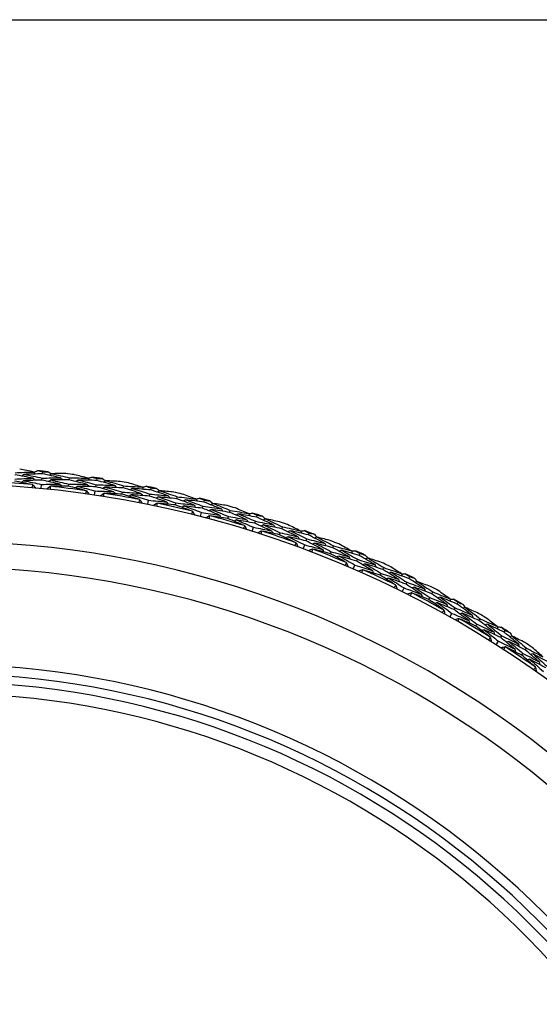
# Model space of a CAD drawing. Units: millimetres. Extents: x 32 to 1156, y 32 to 808.
# Drawn here: x 532 to 546, y 781 to 808 of the extents above; entities that cross this region are included whole.
import ezdxf

# ---------------------------------------------------------------- set-up
doc = ezdxf.new("R2010")
doc.units = ezdxf.units.MM
doc.header["$LTSCALE"] = 4
doc.layers.add('Sketch Geometry (ANSI)', color=7, linetype='Continuous', lineweight=25)
doc.layers.add('Visible (ISO)', color=7, linetype='Continuous', lineweight=25, true_color=0x00003f)
doc.layers.add('Visible Narrow (ISO)', color=7, linetype='Continuous', lineweight=25, true_color=0x00003f)

# ---------------------------------------------------------------- blocks, each defined once
blk = doc.blocks.new('Borders Default Border')
at = {"layer": 'Sketch Geometry (ANSI)', "flags": 128}
blk.add_lwpolyline([(8, 8), (8, 202), (289, 202), (289, 8), (8, 8)], dxfattribs=at)

msp = doc.modelspace()

# ---------------------------------------------------------------- linework, layer by layer
at = {"layer": 'Visible (ISO)'}
for p, q in [((532.143, 795.769), (532.149, 795.824)), ((532.127, 795.598), (532.132, 795.654)), ((532.865, 795.604), (532.872, 795.66)), ((533.606, 795.59), (533.614, 795.645)), ((532.106, 795.371), (532.116, 795.484)), ((532.845, 795.435), (532.851, 795.49)), ((533.547, 795.195), (533.564, 795.308)), ((533.581, 795.421), (533.589, 795.476)), ((534.318, 795.388), (534.328, 795.443)), ((535.057, 795.336), (535.068, 795.39)), ((534.288, 795.22), (534.298, 795.275)), ((534.977, 794.944), (535, 795.056)), ((535.023, 795.168), (535.034, 795.223)), ((535.757, 795.097), (535.77, 795.151)), ((536.492, 795.006), (536.506, 795.06)), ((535.719, 794.93), (535.732, 794.985)), ((536.45, 794.84), (536.463, 794.894)), ((537.18, 794.731), (537.195, 794.784)), ((536.393, 794.619), (536.421, 794.729)), ((537.133, 794.566), (537.148, 794.62)), ((537.909, 794.601), (537.925, 794.654)), ((537.789, 794.22), (537.823, 794.328)), ((537.857, 794.438), (537.874, 794.491)), ((538.581, 794.29), (538.599, 794.343)), ((538.525, 794.128), (538.543, 794.181)), ((539.242, 793.962), (539.262, 794.015)), ((539.302, 794.123), (539.321, 794.175)), ((539.162, 793.748), (539.202, 793.855)), ((539.957, 793.777), (539.977, 793.829)), ((539.893, 793.618), (539.914, 793.67)), ((540.6, 793.415), (540.622, 793.466)), ((540.668, 793.572), (540.69, 793.623)), ((540.509, 793.206), (540.554, 793.31)), ((541.304, 793.193), (541.327, 793.243)), ((541.232, 793.038), (541.255, 793.088)), ((542.004, 792.951), (542.028, 793)), ((541.826, 792.593), (541.876, 792.695)), ((541.928, 792.798), (541.952, 792.848)), ((542.539, 792.387), (542.565, 792.437)), ((542.619, 792.538), (542.645, 792.588)), ((543.221, 792.111), (543.248, 792.16)), ((543.305, 792.26), (543.332, 792.309)), ((543.109, 791.912), (543.164, 792.011)), ((543.898, 791.816), (543.926, 791.864)), ((543.81, 791.67), (543.838, 791.718)), ((544.477, 791.358), (544.506, 791.405)), ((544.568, 791.503), (544.598, 791.55)), ((544.354, 791.166), (544.415, 791.261)), ((545.137, 791.028), (545.168, 791.075)), ((545.041, 790.887), (545.073, 790.933))]:
    msp.add_line(p, q, dxfattribs=at)
for radius, start, end in [(28.209, 84.2606, 84.84), (28.209, 82.8149, 83.2857), (28.209, 81.2606, 81.84), (28.209, 79.8149, 80.2857), (27.737, 291.0721, 248.9279), (27.823, 85.0498, 87.0509), (27.823, 82.0498, 84.0509), (28.209, 78.2606, 78.84), (27.823, 79.0498, 81.0509), (28.209, 76.8149, 77.2857), (28.209, 75.2606, 75.84), (27.823, 76.0498, 78.0509), (28.209, 73.8149, 74.2857), (27.823, 73.0498, 75.0509), (28.209, 72.2606, 72.84), (28.209, 70.8149, 71.2857), (28.209, 69.2606, 69.84), (27.823, 70.0498, 72.0509), (28.209, 67.8149, 68.2857), (26.183, 291.4729, 248.5271), (27.823, 67.0498, 69.0509), (28.209, 66.2606, 66.84), (25.498, 291.3539, 248.6461), (27.823, 64.0498, 66.0509), (28.209, 64.8149, 65.2857), (28.209, 63.2606, 63.84), (28.209, 61.8149, 62.2857), (27.823, 61.0498, 63.0509), (28.209, 60.2606, 60.84), (27.823, 58.0498, 60.0509), (28.209, 58.8149, 59.2857), (28.209, 57.2606, 57.84), (27.823, 55.0498, 57.0509), (28.209, 55.8149, 56.2857), (22.625, 289.3741, 250.6259), (22.4, 290.3838, 249.6162)]:
    msp.add_arc((529.471, 767.759), radius, start, end, dxfattribs=at)
for points in [[(531.907, 795.818), (531.782, 795.844), (531.656, 795.869), (531.53, 795.893)], [(531.909, 795.816), (531.942, 795.829), (531.975, 795.841), (532.008, 795.854)], [(532.008, 795.854), (532.055, 795.844), (532.102, 795.834), (532.149, 795.824)], [(532.149, 795.824), (532.197, 795.825), (532.244, 795.826), (532.292, 795.827)], [(532.292, 795.827), (532.322, 795.808), (532.353, 795.79), (532.383, 795.771)], [(531.872, 795.479), (531.712, 795.512), (531.552, 795.543), (531.392, 795.573)], [(531.395, 795.629), (531.561, 795.637), (531.726, 795.643), (531.892, 795.648)], [(531.892, 795.648), (531.729, 795.681), (531.567, 795.713), (531.403, 795.744)], [(531.407, 795.799), (531.574, 795.807), (531.74, 795.813), (531.907, 795.818)], [(531.632, 795.584), (531.614, 795.568), (531.597, 795.553), (531.579, 795.537)], [(531.644, 795.754), (531.627, 795.739), (531.609, 795.723), (531.591, 795.708)], [(532.127, 795.598), (531.962, 795.595), (531.797, 795.59), (531.632, 795.584)], [(531.632, 795.584), (531.794, 795.552), (531.955, 795.519), (532.116, 795.484)], [(532.143, 795.769), (531.977, 795.765), (531.81, 795.76), (531.644, 795.754)], [(531.644, 795.754), (531.807, 795.722), (531.97, 795.689), (532.132, 795.654)], [(531.892, 795.648), (531.907, 795.63), (531.921, 795.612), (531.936, 795.594)], [(531.907, 795.818), (531.922, 795.8), (531.937, 795.782), (531.952, 795.764)], [(532.611, 795.49), (532.45, 795.528), (532.289, 795.564), (532.127, 795.598)], [(532.132, 795.654), (532.299, 795.657), (532.465, 795.659), (532.631, 795.66)], [(532.631, 795.66), (532.469, 795.698), (532.306, 795.734), (532.143, 795.769)], [(532.368, 795.603), (532.35, 795.588), (532.332, 795.573), (532.314, 795.558)], [(532.385, 795.773), (532.367, 795.758), (532.349, 795.743), (532.331, 795.728)], [(532.865, 795.604), (532.699, 795.605), (532.534, 795.605), (532.368, 795.603)], [(532.368, 795.603), (532.529, 795.566), (532.691, 795.529), (532.851, 795.49)], [(532.769, 795.774), (532.641, 795.775), (532.513, 795.774), (532.385, 795.773)], [(532.385, 795.773), (532.548, 795.736), (532.71, 795.699), (532.872, 795.66)], [(532.631, 795.66), (532.645, 795.641), (532.66, 795.623), (532.674, 795.605)], [(533.348, 795.483), (533.188, 795.525), (533.027, 795.565), (532.865, 795.604)], [(532.872, 795.66), (533.039, 795.659), (533.206, 795.656), (533.372, 795.652)], [(533.372, 795.652), (533.248, 795.684), (533.124, 795.716), (532.999, 795.746)], [(533.106, 795.602), (533.088, 795.588), (533.07, 795.573), (533.051, 795.559)], [(533.606, 795.59), (533.439, 795.596), (533.273, 795.6), (533.106, 795.602)], [(533.106, 795.602), (533.268, 795.562), (533.428, 795.52), (533.589, 795.476)], [(533.372, 795.652), (533.386, 795.633), (533.4, 795.615), (533.414, 795.596)], [(533.374, 795.65), (533.408, 795.661), (533.441, 795.672), (533.475, 795.682)], [(533.475, 795.682), (533.521, 795.67), (533.568, 795.658), (533.614, 795.645)], [(534.087, 795.456), (533.927, 795.502), (533.767, 795.547), (533.606, 795.59)], [(533.614, 795.645), (533.662, 795.644), (533.709, 795.642), (533.757, 795.64)], [(533.757, 795.64), (533.787, 795.62), (533.816, 795.6), (533.845, 795.58)], [(533.847, 795.582), (533.828, 795.568), (533.809, 795.554), (533.791, 795.54)], [(534.231, 795.563), (534.103, 795.57), (533.975, 795.577), (533.847, 795.582)], [(533.847, 795.582), (534.008, 795.537), (534.168, 795.491), (534.328, 795.443)], [(531.864, 795.393), (531.869, 795.42), (531.874, 795.447), (531.88, 795.474)], [(531.88, 795.474), (531.877, 795.475), (531.875, 795.477), (531.872, 795.479)], [(531.88, 795.474), (531.904, 795.444), (531.928, 795.415), (531.952, 795.385)], [(532.116, 795.484), (532.281, 795.487), (532.446, 795.49), (532.611, 795.49)], [(532.347, 795.429), (532.318, 795.405), (532.288, 795.38), (532.259, 795.356)], [(532.347, 795.429), (532.347, 795.402), (532.347, 795.374), (532.346, 795.347)], [(532.355, 795.433), (532.352, 795.431), (532.35, 795.43), (532.347, 795.429)], [(532.845, 795.435), (532.681, 795.435), (532.518, 795.435), (532.355, 795.433)], [(532.611, 795.49), (532.625, 795.472), (532.64, 795.453), (532.654, 795.435)], [(533.32, 795.315), (533.162, 795.356), (533.003, 795.396), (532.845, 795.435)], [(532.851, 795.49), (533.017, 795.489), (533.182, 795.487), (533.348, 795.483)], [(533.085, 795.432), (533.067, 795.418), (533.048, 795.403), (533.03, 795.389)], [(533.581, 795.421), (533.415, 795.426), (533.25, 795.43), (533.085, 795.432)], [(533.085, 795.432), (533.245, 795.392), (533.405, 795.351), (533.564, 795.308)], [(533.307, 795.23), (533.314, 795.256), (533.32, 795.283), (533.327, 795.31)], [(533.327, 795.31), (533.324, 795.311), (533.322, 795.313), (533.32, 795.315)], [(533.327, 795.31), (533.349, 795.279), (533.372, 795.248), (533.394, 795.218)], [(533.348, 795.483), (533.362, 795.464), (533.376, 795.445), (533.39, 795.427)], [(533.564, 795.308), (533.728, 795.302), (533.893, 795.296), (534.058, 795.288)], [(534.058, 795.288), (533.899, 795.334), (533.74, 795.378), (533.581, 795.421)], [(533.589, 795.476), (533.755, 795.471), (533.921, 795.465), (534.087, 795.456)], [(533.821, 795.413), (533.802, 795.399), (533.784, 795.385), (533.765, 795.371)], [(534.318, 795.388), (534.152, 795.398), (533.987, 795.406), (533.821, 795.413)], [(533.821, 795.413), (533.981, 795.368), (534.14, 795.322), (534.298, 795.275)], [(534.087, 795.456), (534.1, 795.437), (534.114, 795.418), (534.127, 795.399)], [(534.794, 795.242), (534.636, 795.292), (534.477, 795.341), (534.318, 795.388)], [(534.328, 795.443), (534.494, 795.434), (534.66, 795.422), (534.827, 795.41)], [(534.827, 795.41), (534.705, 795.448), (534.582, 795.486), (534.459, 795.523)], [(534.559, 795.374), (534.539, 795.36), (534.52, 795.347), (534.501, 795.333)], [(535.057, 795.336), (534.891, 795.35), (534.725, 795.362), (534.559, 795.374)], [(534.559, 795.374), (534.717, 795.325), (534.876, 795.275), (535.034, 795.223)], [(534.827, 795.41), (534.84, 795.39), (534.853, 795.371), (534.866, 795.351)], [(534.828, 795.408), (534.862, 795.417), (534.897, 795.426), (534.931, 795.435)], [(534.931, 795.435), (534.977, 795.42), (535.022, 795.405), (535.068, 795.39)], [(535.53, 795.177), (535.373, 795.231), (535.215, 795.284), (535.057, 795.336)], [(535.068, 795.39), (535.115, 795.386), (535.163, 795.382), (535.211, 795.378)], [(535.211, 795.378), (535.239, 795.356), (535.267, 795.335), (535.295, 795.313)], [(535.297, 795.315), (535.278, 795.302), (535.258, 795.289), (535.239, 795.276)], [(535.68, 795.276), (535.552, 795.29), (535.425, 795.303), (535.297, 795.315)], [(535.297, 795.315), (535.455, 795.262), (535.613, 795.207), (535.77, 795.151)], [(533.791, 795.241), (533.76, 795.218), (533.73, 795.195), (533.699, 795.172)], [(533.791, 795.241), (533.79, 795.213), (533.788, 795.186), (533.786, 795.159)], [(533.799, 795.244), (533.797, 795.243), (533.794, 795.242), (533.791, 795.241)], [(534.288, 795.22), (534.125, 795.229), (533.962, 795.237), (533.799, 795.244)], [(534.058, 795.288), (534.071, 795.269), (534.085, 795.249), (534.098, 795.23)], [(534.756, 795.076), (534.601, 795.125), (534.445, 795.173), (534.288, 795.22)], [(534.298, 795.275), (534.463, 795.266), (534.628, 795.255), (534.794, 795.242)], [(534.528, 795.205), (534.509, 795.192), (534.49, 795.178), (534.471, 795.165)], [(535.023, 795.168), (534.858, 795.182), (534.693, 795.194), (534.528, 795.205)], [(534.528, 795.205), (534.686, 795.157), (534.843, 795.107), (535, 795.056)], [(534.74, 794.991), (534.748, 795.018), (534.755, 795.044), (534.763, 795.07)], [(534.763, 795.07), (534.761, 795.072), (534.759, 795.074), (534.756, 795.076)], [(534.763, 795.07), (534.784, 795.038), (534.805, 795.006), (534.826, 794.975)], [(534.794, 795.242), (534.807, 795.223), (534.819, 795.203), (534.832, 795.184)], [(535, 795.056), (535.164, 795.042), (535.328, 795.027), (535.492, 795.01)], [(535.492, 795.01), (535.336, 795.064), (535.18, 795.117), (535.023, 795.168)], [(535.034, 795.223), (535.199, 795.209), (535.365, 795.194), (535.53, 795.177)], [(535.262, 795.147), (535.243, 795.134), (535.223, 795.121), (535.204, 795.108)], [(535.757, 795.097), (535.592, 795.115), (535.427, 795.132), (535.262, 795.147)], [(535.262, 795.147), (535.419, 795.094), (535.576, 795.04), (535.732, 794.985)], [(535.53, 795.177), (535.542, 795.157), (535.555, 795.137), (535.567, 795.117)], [(536.225, 794.926), (536.07, 794.984), (535.914, 795.041), (535.757, 795.097)], [(535.77, 795.151), (535.936, 795.133), (536.101, 795.113), (536.267, 795.092)], [(536.267, 795.092), (536.147, 795.137), (536.026, 795.181), (535.906, 795.224)], [(535.997, 795.069), (535.977, 795.057), (535.957, 795.045), (535.937, 795.032)], [(536.492, 795.006), (536.327, 795.029), (536.162, 795.05), (535.997, 795.069)], [(535.997, 795.069), (536.153, 795.012), (536.308, 794.954), (536.463, 794.894)], [(536.267, 795.092), (536.279, 795.071), (536.29, 795.051), (536.302, 795.031)], [(536.268, 795.089), (536.303, 795.097), (536.337, 795.104), (536.372, 795.111)], [(536.372, 795.111), (536.417, 795.094), (536.461, 795.077), (536.506, 795.06)], [(536.506, 795.06), (536.553, 795.053), (536.601, 795.046), (536.648, 795.04)], [(536.648, 795.04), (536.675, 795.017), (536.702, 794.994), (536.729, 794.971)], [(535.223, 794.977), (535.192, 794.956), (535.16, 794.935), (535.128, 794.913)], [(535.223, 794.977), (535.22, 794.95), (535.217, 794.923), (535.214, 794.895)], [(535.232, 794.979), (535.229, 794.979), (535.226, 794.978), (535.223, 794.977)], [(535.719, 794.93), (535.557, 794.948), (535.394, 794.965), (535.232, 794.979)], [(535.492, 795.01), (535.505, 794.99), (535.517, 794.97), (535.529, 794.95)], [(536.179, 794.762), (536.026, 794.819), (535.873, 794.875), (535.719, 794.93)], [(535.732, 794.985), (535.896, 794.967), (536.06, 794.947), (536.225, 794.926)], [(535.958, 794.903), (535.938, 794.891), (535.918, 794.878), (535.898, 794.866)], [(536.45, 794.84), (536.286, 794.863), (536.122, 794.884), (535.958, 794.903)], [(535.958, 794.903), (536.113, 794.846), (536.267, 794.788), (536.421, 794.729)], [(536.185, 794.756), (536.183, 794.758), (536.181, 794.76), (536.179, 794.762)], [(536.225, 794.926), (536.237, 794.906), (536.248, 794.886), (536.26, 794.865)], [(536.91, 794.658), (536.757, 794.72), (536.604, 794.781), (536.45, 794.84)], [(536.463, 794.894), (536.628, 794.872), (536.792, 794.848), (536.957, 794.822)], [(536.957, 794.822), (536.802, 794.885), (536.648, 794.946), (536.492, 795.006)], [(536.688, 794.807), (536.668, 794.795), (536.648, 794.783), (536.627, 794.771)], [(536.731, 794.972), (536.711, 794.96), (536.691, 794.948), (536.671, 794.936)], [(537.18, 794.731), (537.016, 794.757), (536.852, 794.783), (536.688, 794.807)], [(536.688, 794.807), (536.842, 794.746), (536.995, 794.683), (537.148, 794.62)], [(537.111, 794.914), (536.985, 794.934), (536.858, 794.953), (536.731, 794.972)], [(536.731, 794.972), (536.886, 794.911), (537.041, 794.848), (537.195, 794.784)], [(536.957, 794.822), (536.968, 794.802), (536.979, 794.781), (536.991, 794.761)], [(537.195, 794.784), (537.359, 794.757), (537.524, 794.728), (537.688, 794.698)], [(537.688, 794.698), (537.57, 794.75), (537.452, 794.8), (537.334, 794.85)], [(536.158, 794.678), (536.167, 794.704), (536.176, 794.73), (536.185, 794.756)], [(536.185, 794.756), (536.205, 794.723), (536.224, 794.69), (536.243, 794.657)], [(536.421, 794.729), (536.584, 794.707), (536.747, 794.683), (536.91, 794.658)], [(536.64, 794.639), (536.607, 794.619), (536.574, 794.6), (536.542, 794.58)], [(536.64, 794.639), (536.636, 794.612), (536.631, 794.585), (536.627, 794.558)], [(536.649, 794.641), (536.646, 794.64), (536.643, 794.639), (536.64, 794.639)], [(537.133, 794.566), (536.971, 794.592), (536.81, 794.617), (536.649, 794.641)], [(536.91, 794.658), (536.922, 794.637), (536.933, 794.617), (536.944, 794.596)], [(537.583, 794.374), (537.433, 794.439), (537.283, 794.503), (537.133, 794.566)], [(537.148, 794.62), (537.311, 794.593), (537.474, 794.565), (537.637, 794.535)], [(537.637, 794.535), (537.485, 794.602), (537.333, 794.667), (537.18, 794.731)], [(537.369, 794.526), (537.349, 794.515), (537.329, 794.504), (537.308, 794.492)], [(537.417, 794.69), (537.397, 794.679), (537.376, 794.668), (537.356, 794.656)], [(537.857, 794.438), (537.695, 794.469), (537.532, 794.498), (537.369, 794.526)], [(537.369, 794.526), (537.521, 794.462), (537.672, 794.396), (537.823, 794.328)], [(537.909, 794.601), (537.745, 794.632), (537.581, 794.662), (537.417, 794.69)], [(537.417, 794.69), (537.57, 794.625), (537.722, 794.559), (537.874, 794.491)], [(537.637, 794.535), (537.648, 794.515), (537.659, 794.494), (537.67, 794.473)], [(537.688, 794.698), (537.699, 794.678), (537.709, 794.657), (537.72, 794.636)], [(537.689, 794.696), (537.724, 794.702), (537.759, 794.707), (537.794, 794.712)], [(537.794, 794.712), (537.838, 794.693), (537.882, 794.674), (537.925, 794.654)], [(538.363, 794.393), (538.212, 794.464), (538.061, 794.533), (537.909, 794.601)], [(537.925, 794.654), (537.972, 794.645), (538.019, 794.636), (538.066, 794.627)], [(538.066, 794.627), (538.092, 794.602), (538.118, 794.578), (538.143, 794.554)], [(538.145, 794.555), (538.125, 794.544), (538.104, 794.533), (538.083, 794.522)], [(538.522, 794.477), (538.397, 794.503), (538.271, 794.53), (538.145, 794.555)], [(538.145, 794.555), (538.297, 794.485), (538.448, 794.415), (538.599, 794.343)], [(537.557, 794.292), (537.568, 794.317), (537.578, 794.342), (537.589, 794.367)], [(537.589, 794.367), (537.587, 794.369), (537.585, 794.372), (537.583, 794.374)], [(537.589, 794.367), (537.607, 794.333), (537.624, 794.3), (537.642, 794.266)], [(537.823, 794.328), (537.985, 794.297), (538.146, 794.265), (538.308, 794.231)], [(538.308, 794.231), (538.158, 794.302), (538.008, 794.37), (537.857, 794.438)], [(537.874, 794.491), (538.037, 794.46), (538.2, 794.427), (538.363, 794.393)], [(538.093, 794.392), (538.073, 794.381), (538.052, 794.37), (538.031, 794.359)], [(538.581, 794.29), (538.418, 794.326), (538.256, 794.359), (538.093, 794.392)], [(538.093, 794.392), (538.244, 794.323), (538.394, 794.253), (538.543, 794.181)], [(538.308, 794.231), (538.318, 794.21), (538.328, 794.189), (538.339, 794.168)], [(538.363, 794.393), (538.373, 794.372), (538.383, 794.351), (538.393, 794.33)], [(539.027, 794.071), (538.879, 794.145), (538.73, 794.218), (538.581, 794.29)], [(538.599, 794.343), (538.761, 794.307), (538.924, 794.27), (539.086, 794.232)], [(539.086, 794.232), (538.972, 794.289), (538.857, 794.345), (538.741, 794.401)], [(538.816, 794.238), (538.795, 794.227), (538.774, 794.217), (538.753, 794.207)], [(539.302, 794.123), (539.14, 794.162), (538.978, 794.201), (538.816, 794.238)], [(538.816, 794.238), (538.965, 794.165), (539.114, 794.09), (539.262, 794.015)], [(539.086, 794.232), (539.096, 794.21), (539.106, 794.189), (539.115, 794.168)], [(539.087, 794.229), (539.123, 794.233), (539.158, 794.236), (539.193, 794.24)], [(539.193, 794.24), (539.236, 794.218), (539.279, 794.197), (539.321, 794.175)], [(538.037, 794.227), (538.003, 794.209), (537.969, 794.191), (537.936, 794.173)], [(538.037, 794.227), (538.031, 794.2), (538.025, 794.173), (538.019, 794.146)], [(538.046, 794.228), (538.043, 794.228), (538.04, 794.227), (538.037, 794.227)], [(538.525, 794.128), (538.365, 794.163), (538.206, 794.196), (538.046, 794.228)], [(538.965, 793.913), (538.819, 793.986), (538.672, 794.058), (538.525, 794.128)], [(538.543, 794.181), (538.705, 794.146), (538.866, 794.109), (539.027, 794.071)], [(538.76, 794.076), (538.739, 794.066), (538.718, 794.056), (538.697, 794.045)], [(539.242, 793.962), (539.081, 794.002), (538.921, 794.04), (538.76, 794.076)], [(538.76, 794.076), (538.908, 794.004), (539.055, 793.93), (539.202, 793.855)], [(539.027, 794.071), (539.037, 794.05), (539.047, 794.029), (539.056, 794.007)], [(539.262, 794.015), (539.423, 793.975), (539.584, 793.934), (539.745, 793.891)], [(539.745, 793.891), (539.598, 793.97), (539.45, 794.047), (539.302, 794.123)], [(539.321, 794.175), (539.368, 794.163), (539.414, 794.152), (539.46, 794.14)], [(539.46, 794.14), (539.485, 794.114), (539.509, 794.089), (539.534, 794.063)], [(539.536, 794.064), (539.515, 794.054), (539.493, 794.045), (539.472, 794.035)], [(539.908, 793.966), (539.784, 794), (539.66, 794.032), (539.536, 794.064)], [(539.536, 794.064), (539.684, 793.987), (539.831, 793.908), (539.977, 793.829)], [(538.935, 793.832), (538.947, 793.857), (538.959, 793.881), (538.971, 793.906)], [(538.971, 793.906), (538.969, 793.908), (538.967, 793.91), (538.965, 793.913)], [(538.971, 793.906), (538.986, 793.871), (539.002, 793.837), (539.018, 793.802)], [(539.202, 793.855), (539.362, 793.815), (539.522, 793.775), (539.681, 793.733)], [(539.681, 793.733), (539.536, 793.811), (539.389, 793.887), (539.242, 793.962)], [(539.41, 793.742), (539.376, 793.726), (539.341, 793.71), (539.307, 793.694)], [(539.41, 793.742), (539.403, 793.716), (539.396, 793.689), (539.389, 793.663)], [(539.419, 793.743), (539.416, 793.743), (539.413, 793.742), (539.41, 793.742)], [(539.475, 793.904), (539.454, 793.894), (539.433, 793.885), (539.412, 793.875)], [(539.893, 793.618), (539.735, 793.661), (539.577, 793.703), (539.419, 793.743)], [(539.957, 793.777), (539.797, 793.821), (539.636, 793.863), (539.475, 793.904)], [(539.475, 793.904), (539.622, 793.827), (539.768, 793.749), (539.914, 793.67)], [(539.681, 793.733), (539.69, 793.711), (539.699, 793.69), (539.709, 793.668)], [(539.745, 793.891), (539.754, 793.87), (539.763, 793.848), (539.772, 793.827)], [(540.391, 793.535), (540.247, 793.617), (540.102, 793.698), (539.957, 793.777)], [(539.977, 793.829), (540.138, 793.785), (540.299, 793.739), (540.459, 793.692)], [(540.459, 793.692), (540.347, 793.755), (540.235, 793.818), (540.123, 793.88)], [(540.189, 793.712), (540.167, 793.703), (540.146, 793.694), (540.124, 793.685)], [(540.668, 793.572), (540.509, 793.62), (540.349, 793.667), (540.189, 793.712)], [(540.189, 793.712), (540.334, 793.632), (540.479, 793.55), (540.622, 793.466)], [(540.32, 793.38), (540.179, 793.461), (540.036, 793.54), (539.893, 793.618)], [(539.914, 793.67), (540.073, 793.627), (540.232, 793.582), (540.391, 793.535)], [(540.124, 793.554), (540.103, 793.545), (540.081, 793.536), (540.06, 793.526)], [(540.6, 793.415), (540.442, 793.463), (540.283, 793.509), (540.124, 793.554)], [(540.124, 793.554), (540.268, 793.474), (540.412, 793.392), (540.554, 793.31)], [(540.391, 793.535), (540.4, 793.513), (540.408, 793.491), (540.417, 793.47)], [(540.459, 793.692), (540.467, 793.67), (540.476, 793.649), (540.484, 793.627)], [(540.46, 793.69), (540.495, 793.691), (540.53, 793.693), (540.566, 793.695)], [(540.566, 793.695), (540.607, 793.671), (540.649, 793.647), (540.69, 793.623)], [(540.622, 793.466), (540.781, 793.418), (540.94, 793.369), (541.098, 793.318)], [(541.098, 793.318), (540.956, 793.404), (540.812, 793.489), (540.668, 793.572)], [(540.69, 793.623), (540.736, 793.609), (540.782, 793.595), (540.827, 793.581)], [(540.827, 793.581), (540.851, 793.554), (540.874, 793.527), (540.896, 793.5)], [(540.899, 793.501), (540.877, 793.493), (540.855, 793.484), (540.834, 793.475)], [(541.265, 793.384), (541.143, 793.424), (541.021, 793.463), (540.899, 793.501)], [(540.899, 793.501), (541.042, 793.416), (541.185, 793.33), (541.327, 793.243)], [(540.287, 793.301), (540.3, 793.325), (540.313, 793.349), (540.326, 793.373)], [(540.326, 793.373), (540.324, 793.375), (540.322, 793.378), (540.32, 793.38)], [(540.326, 793.373), (540.34, 793.338), (540.354, 793.302), (540.368, 793.267)], [(540.554, 793.31), (540.712, 793.262), (540.87, 793.213), (541.027, 793.163)], [(541.027, 793.163), (540.885, 793.248), (540.743, 793.332), (540.6, 793.415)], [(540.757, 793.186), (540.721, 793.172), (540.686, 793.158), (540.65, 793.144)], [(540.757, 793.186), (540.748, 793.16), (540.74, 793.134), (540.731, 793.108)], [(540.765, 793.187), (540.762, 793.187), (540.759, 793.186), (540.757, 793.186)], [(540.83, 793.345), (540.808, 793.336), (540.787, 793.327), (540.765, 793.319)], [(541.232, 793.038), (541.077, 793.089), (540.921, 793.139), (540.765, 793.187)], [(540.83, 793.345), (540.973, 793.26), (541.114, 793.175), (541.255, 793.088)], [(541.304, 793.193), (541.146, 793.245), (540.988, 793.295), (540.83, 793.345)], [(541.098, 793.318), (541.106, 793.296), (541.114, 793.274), (541.122, 793.252)], [(541.725, 792.928), (541.586, 793.018), (541.445, 793.106), (541.304, 793.193)], [(541.327, 793.243), (541.486, 793.191), (541.643, 793.137), (541.801, 793.081)], [(541.801, 793.081), (541.693, 793.15), (541.584, 793.219), (541.475, 793.286)], [(541.027, 793.163), (541.035, 793.141), (541.043, 793.119), (541.05, 793.097)], [(541.646, 792.777), (541.509, 792.865), (541.371, 792.952), (541.232, 793.038)], [(541.255, 793.088), (541.412, 793.036), (541.569, 792.983), (541.725, 792.928)], [(541.46, 792.961), (541.438, 792.953), (541.416, 792.945), (541.394, 792.937)], [(541.928, 792.798), (541.772, 792.854), (541.616, 792.908), (541.46, 792.961)], [(541.46, 792.961), (541.599, 792.874), (541.738, 792.785), (541.876, 792.695)], [(541.532, 793.116), (541.51, 793.108), (541.488, 793.1), (541.467, 793.092)], [(541.532, 793.116), (541.673, 793.028), (541.813, 792.938), (541.952, 792.848)], [(542.004, 792.951), (541.847, 793.007), (541.69, 793.062), (541.532, 793.116)], [(541.725, 792.928), (541.733, 792.906), (541.74, 792.884), (541.748, 792.862)], [(541.801, 793.081), (541.808, 793.059), (541.816, 793.037), (541.823, 793.015)], [(541.802, 793.079), (541.837, 793.079), (541.873, 793.079), (541.908, 793.078)], [(541.908, 793.078), (541.948, 793.053), (541.988, 793.027), (542.028, 793)], [(542.42, 792.674), (542.282, 792.768), (542.143, 792.86), (542.004, 792.951)], [(542.028, 793), (542.073, 792.984), (542.118, 792.968), (542.163, 792.951)], [(542.163, 792.951), (542.185, 792.923), (542.206, 792.895), (542.228, 792.867)], [(541.609, 792.7), (541.623, 792.723), (541.637, 792.747), (541.652, 792.77)], [(541.652, 792.77), (541.65, 792.772), (541.648, 792.775), (541.646, 792.777)], [(541.652, 792.77), (541.664, 792.734), (541.676, 792.698), (541.688, 792.661)], [(541.876, 792.695), (542.031, 792.639), (542.186, 792.582), (542.34, 792.523)], [(542.34, 792.523), (542.204, 792.616), (542.066, 792.707), (541.928, 792.798)], [(541.952, 792.848), (542.109, 792.791), (542.264, 792.734), (542.42, 792.674)], [(542.154, 792.715), (542.131, 792.708), (542.109, 792.7), (542.087, 792.693)], [(542.619, 792.538), (542.464, 792.599), (542.309, 792.658), (542.154, 792.715)], [(542.154, 792.715), (542.292, 792.624), (542.429, 792.531), (542.565, 792.437)], [(542.23, 792.868), (542.208, 792.86), (542.186, 792.853), (542.164, 792.846)], [(542.23, 792.868), (542.369, 792.776), (542.508, 792.682), (542.645, 792.588)], [(542.59, 792.732), (542.47, 792.778), (542.351, 792.823), (542.23, 792.868)], [(542.42, 792.674), (542.427, 792.652), (542.433, 792.63), (542.44, 792.607)], [(542.072, 792.561), (542.036, 792.549), (542, 792.536), (541.964, 792.524)], [(542.072, 792.561), (542.062, 792.535), (542.052, 792.51), (542.042, 792.484)], [(542.081, 792.561), (542.078, 792.561), (542.075, 792.561), (542.072, 792.561)], [(542.539, 792.387), (542.386, 792.447), (542.234, 792.505), (542.081, 792.561)], [(542.34, 792.523), (542.347, 792.501), (542.354, 792.478), (542.361, 792.456)], [(542.939, 792.106), (542.806, 792.201), (542.673, 792.295), (542.539, 792.387)], [(542.565, 792.437), (542.719, 792.377), (542.873, 792.315), (543.026, 792.252)], [(543.026, 792.252), (542.891, 792.349), (542.755, 792.444), (542.619, 792.538)], [(542.645, 792.588), (542.8, 792.527), (542.955, 792.465), (543.109, 792.401)], [(542.843, 792.45), (542.821, 792.443), (542.798, 792.436), (542.776, 792.429)], [(543.109, 792.401), (543.005, 792.476), (542.9, 792.55), (542.795, 792.623)], [(543.305, 792.26), (543.151, 792.325), (542.997, 792.388), (542.843, 792.45)], [(542.843, 792.45), (542.979, 792.354), (543.114, 792.258), (543.248, 792.16)], [(543.109, 792.401), (543.116, 792.379), (543.122, 792.357), (543.128, 792.334)], [(543.11, 792.399), (543.145, 792.397), (543.181, 792.395), (543.216, 792.393)], [(543.216, 792.393), (543.255, 792.365), (543.294, 792.337), (543.332, 792.309)], [(542.762, 792.299), (542.74, 792.292), (542.717, 792.285), (542.695, 792.279)], [(543.221, 792.111), (543.068, 792.175), (542.916, 792.238), (542.762, 792.299)], [(542.762, 792.299), (542.897, 792.204), (543.031, 792.108), (543.164, 792.011)], [(543.026, 792.252), (543.032, 792.23), (543.038, 792.207), (543.045, 792.185)], [(543.619, 791.816), (543.487, 791.915), (543.354, 792.014), (543.221, 792.111)], [(543.248, 792.16), (543.401, 792.096), (543.554, 792.03), (543.706, 791.963)], [(543.706, 791.963), (543.573, 792.063), (543.44, 792.162), (543.305, 792.26)], [(543.332, 792.309), (543.376, 792.29), (543.42, 792.271), (543.464, 792.253)], [(543.527, 792.166), (543.504, 792.159), (543.482, 792.153), (543.459, 792.147)], [(543.464, 792.253), (543.484, 792.223), (543.505, 792.194), (543.525, 792.165)], [(543.879, 792.011), (543.762, 792.063), (543.645, 792.115), (543.527, 792.166)], [(543.527, 792.166), (543.661, 792.066), (543.794, 791.966), (543.926, 791.864)], [(542.897, 792.031), (542.913, 792.053), (542.928, 792.076), (542.944, 792.098)], [(542.944, 792.098), (542.942, 792.101), (542.941, 792.103), (542.939, 792.106)], [(542.944, 792.098), (542.954, 792.061), (542.964, 792.025), (542.974, 791.988)], [(543.164, 792.011), (543.316, 791.947), (543.468, 791.882), (543.619, 791.816)], [(543.353, 791.867), (543.316, 791.857), (543.279, 791.847), (543.243, 791.836)], [(543.353, 791.867), (543.341, 791.842), (543.33, 791.817), (543.319, 791.792)], [(543.361, 791.867), (543.358, 791.867), (543.356, 791.867), (543.353, 791.867)], [(543.81, 791.67), (543.661, 791.737), (543.511, 791.803), (543.361, 791.867)], [(543.442, 792.017), (543.42, 792.011), (543.397, 792.005), (543.375, 791.998)], [(543.898, 791.816), (543.746, 791.885), (543.595, 791.952), (543.442, 792.017)], [(543.442, 792.017), (543.575, 791.919), (543.707, 791.819), (543.838, 791.718)], [(543.706, 791.963), (543.712, 791.94), (543.717, 791.917), (543.723, 791.895)], [(543.926, 791.864), (544.078, 791.795), (544.229, 791.725), (544.38, 791.654)], [(544.38, 791.654), (544.28, 791.734), (544.179, 791.813), (544.078, 791.892)], [(543.619, 791.816), (543.624, 791.793), (543.63, 791.77), (543.636, 791.748)], [(544.195, 791.367), (544.067, 791.469), (543.939, 791.57), (543.81, 791.67)], [(543.838, 791.718), (543.989, 791.65), (544.139, 791.58), (544.289, 791.509)], [(544.289, 791.509), (544.16, 791.613), (544.029, 791.715), (543.898, 791.816)], [(544.117, 791.716), (544.094, 791.711), (544.071, 791.705), (544.049, 791.699)], [(544.568, 791.503), (544.418, 791.575), (544.268, 791.646), (544.117, 791.716)], [(544.117, 791.716), (544.248, 791.614), (544.378, 791.51), (544.506, 791.405)], [(544.38, 791.654), (544.385, 791.631), (544.39, 791.608), (544.395, 791.586)], [(544.381, 791.652), (544.416, 791.648), (544.451, 791.644), (544.486, 791.64)], [(544.486, 791.64), (544.524, 791.61), (544.561, 791.58), (544.598, 791.55)], [(544.028, 791.57), (544.006, 791.564), (543.983, 791.559), (543.96, 791.553)], [(544.477, 791.358), (544.328, 791.43), (544.178, 791.501), (544.028, 791.57)], [(544.028, 791.57), (544.158, 791.468), (544.287, 791.365), (544.415, 791.261)], [(544.149, 791.295), (544.166, 791.316), (544.182, 791.338), (544.199, 791.36)], [(544.199, 791.36), (544.198, 791.362), (544.196, 791.365), (544.195, 791.367)], [(544.199, 791.36), (544.207, 791.322), (544.215, 791.285), (544.224, 791.248)], [(544.289, 791.509), (544.294, 791.487), (544.299, 791.464), (544.304, 791.441)], [(544.858, 791.042), (544.732, 791.149), (544.605, 791.254), (544.477, 791.358)], [(544.506, 791.405), (544.656, 791.333), (544.805, 791.259), (544.953, 791.184)], [(544.953, 791.184), (544.826, 791.292), (544.698, 791.398), (544.568, 791.503)], [(544.598, 791.55), (544.641, 791.529), (544.684, 791.508), (544.727, 791.487)], [(544.785, 791.397), (544.762, 791.392), (544.739, 791.386), (544.717, 791.381)], [(544.727, 791.487), (544.746, 791.457), (544.764, 791.426), (544.783, 791.396)], [(545.129, 791.224), (545.014, 791.282), (544.9, 791.34), (544.785, 791.397)], [(544.785, 791.397), (544.914, 791.29), (545.041, 791.183), (545.168, 791.075)], [(544.415, 791.261), (544.563, 791.19), (544.711, 791.117), (544.858, 791.042)], [(544.595, 791.108), (544.558, 791.099), (544.521, 791.091), (544.484, 791.083)], [(544.595, 791.108), (544.583, 791.083), (544.57, 791.059), (544.558, 791.035)], [(544.604, 791.107), (544.601, 791.107), (544.598, 791.108), (544.595, 791.108)], [(545.041, 790.887), (544.896, 790.961), (544.75, 791.035), (544.604, 791.107)], [(544.693, 791.253), (544.67, 791.248), (544.647, 791.243), (544.624, 791.237)], [(545.137, 791.028), (544.989, 791.105), (544.841, 791.179), (544.693, 791.253)], [(544.693, 791.253), (544.82, 791.147), (544.947, 791.041), (545.073, 790.933)], [(544.953, 791.184), (544.958, 791.161), (544.962, 791.139), (544.967, 791.116)], [(545.168, 791.075), (545.316, 790.998), (545.464, 790.92), (545.61, 790.841)], [(545.61, 790.841), (545.515, 790.926), (545.418, 791.01), (545.321, 791.094)], [(544.858, 791.042), (544.863, 791.019), (544.867, 790.996), (544.872, 790.973)], [(545.41, 790.564), (545.288, 790.673), (545.165, 790.78), (545.041, 790.887)], [(545.073, 790.933), (545.22, 790.857), (545.366, 790.78), (545.512, 790.701)], [(545.512, 790.701), (545.388, 790.811), (545.263, 790.92), (545.137, 791.028)], [(545.35, 790.917), (545.328, 790.912), (545.305, 790.908), (545.282, 790.903)], [(545.79, 790.68), (545.644, 790.76), (545.498, 790.839), (545.35, 790.917)], [(545.35, 790.917), (545.476, 790.808), (545.6, 790.697), (545.723, 790.586)], [(545.254, 790.776), (545.232, 790.771), (545.209, 790.766), (545.186, 790.762)], [(545.691, 790.541), (545.546, 790.62), (545.401, 790.699), (545.254, 790.776)], [(545.254, 790.776), (545.379, 790.667), (545.502, 790.558), (545.624, 790.447)], [(545.361, 790.494), (545.378, 790.515), (545.396, 790.536), (545.414, 790.556)], [(545.414, 790.556), (545.413, 790.559), (545.412, 790.562), (545.41, 790.564)], [(545.414, 790.556), (545.42, 790.519), (545.427, 790.481), (545.433, 790.444)], [(545.512, 790.701), (545.516, 790.678), (545.52, 790.655), (545.523, 790.632)]]:
    msp.add_open_spline(points, degree=3, dxfattribs=at)
at = {"layer": 'Visible Narrow (ISO)'}
for radius, start, end in [(22.876, 289.6012, 250.3988), (22.09, 292.5501, 247.4499)]:
    msp.add_arc((529.471, 767.759), radius, start, end, dxfattribs=at)

# ---------------------------------------------------------------- block references
at = {"xscale": 4, "yscale": 4, "zscale": 4}
msp.add_blockref('Borders Default Border', (0, 0), dxfattribs=at)

doc.saveas('drawing.dxf')
